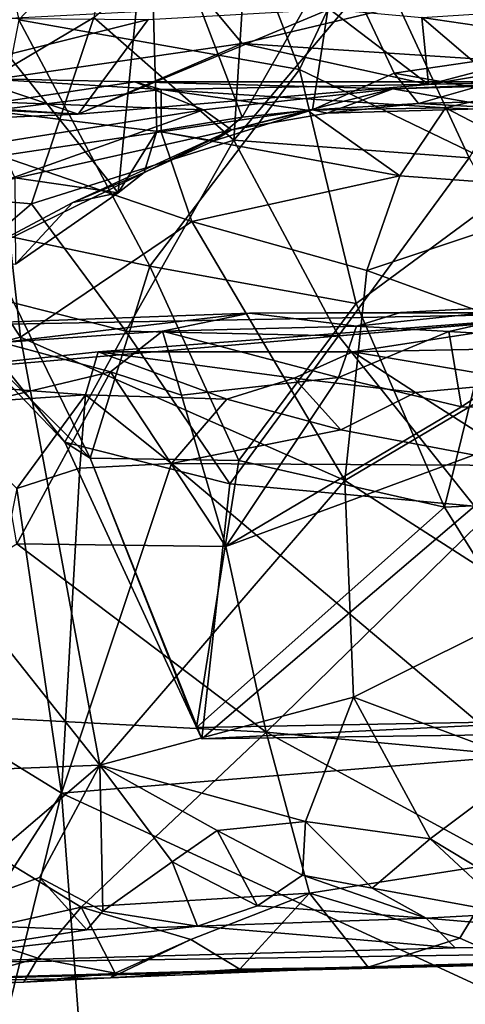
# Model space of a CAD drawing. Units: metres. Extents: x 24.35 to 29.92, y -4.53 to 0.2.
# Drawn here: x 27.71 to 27.89, y -0.64 to -0.23 of the extents above; entities that cross this region are included whole.
import ezdxf

# ---------------------------------------------------------------- set-up
doc = ezdxf.new("R2010")
doc.units = ezdxf.units.M

msp = doc.modelspace()

# ---------------------------------------------------------------- linework, layer by layer
at = {"layer": '1'}
for points in [[(27.61966, -0.29952, 0.67251), (27.59017, -0.17942, 0.69589), (27.76527, -0.0714, 0.62261)], [(27.73721, -0.2297, 0.61419), (27.61966, -0.29952, 0.67251), (27.76527, -0.0714, 0.62261)], [(27.78346, -0.14836, 0.37651), (27.82299, -0.25136, 0.36971), (27.90405, -0.07902, 0.34842)], [(27.82299, -0.25136, 0.36971), (27.91735, -0.29691, 0.34374), (27.90405, -0.07902, 0.34842)], [(27.5042, -1.20846, -1.53553), (28.63088, -0.18115, -1.5542), (28.83526, -0.11871, -1.5564)], [(27.5042, -1.20846, -1.53553), (28.83526, -0.11871, -1.5564), (29.10383, -0.21092, -1.55743)], [(27.6829, -0.12885, 0.41501), (27.70596, -0.23071, 0.42188), (27.78346, -0.14836, 0.37651)], [(27.45978, -0.2151, -0.23266), (27.52572, -0.2428, -0.18997), (27.71743, -0.14229, -0.3312)], [(27.52572, -0.2428, -0.18997), (27.63668, -0.26408, -0.14711), (27.71743, -0.14229, -0.3312)], [(27.71743, -0.14229, -0.3312), (27.63668, -0.26408, -0.14711), (27.79916, -0.24051, -0.19179)], [(27.71743, -0.14229, -0.3312), (27.79916, -0.24051, -0.19179), (27.94815, -0.20496, -0.25276)], [(27.70596, -0.23071, 0.42188), (27.82299, -0.25136, 0.36971), (27.78346, -0.14836, 0.37651)], [(27.64964, -0.18045, 1.92571), (27.74741, -0.30291, 1.96344), (27.76042, -0.17002, 1.94115)], [(27.74741, -0.30291, 1.96344), (27.76352, -0.2771, 1.96243), (27.76042, -0.17002, 1.94115)], [(27.76042, -0.17002, 1.94115), (27.76352, -0.2771, 1.96243), (27.79911, -0.27124, 1.9657)], [(27.76042, -0.17002, 1.94115), (27.79911, -0.27124, 1.9657), (27.83858, -0.20193, 1.93991)], [(27.80231, -0.17506, 0.60008), (27.79562, -0.28089, 0.57835), (27.73721, -0.2297, 0.61419)], [(27.80231, -0.17506, 0.60008), (27.85686, -0.20843, 0.58503), (27.79562, -0.28089, 0.57835)], [(27.64964, -0.18045, 1.92571), (27.70427, -0.29662, 1.95042), (27.74741, -0.30291, 1.96344)], [(27.5042, -1.20846, -1.53553), (27.69661, -0.23023, -1.54577), (28.63088, -0.18115, -1.5542)], [(27.83858, -0.20193, 1.93991), (27.95681, -0.23907, 1.93232), (27.96701, -0.19063, 1.91307)], [(27.79911, -0.27124, 1.9657), (27.8285, -0.2683, 1.97059), (27.83858, -0.20193, 1.93991)], [(27.79916, -0.24051, -0.19179), (27.91351, -0.24809, -0.17084), (27.94815, -0.20496, -0.25276)], [(27.83858, -0.20193, 1.93991), (27.8285, -0.2683, 1.97059), (27.86261, -0.25287, 1.95472)], [(27.83858, -0.20193, 1.93991), (27.86261, -0.25287, 1.95472), (27.95681, -0.23907, 1.93232)], [(27.89386, -0.28823, 0.56712), (27.79562, -0.28089, 0.57835), (27.85686, -0.20843, 0.58503)], [(27.85686, -0.20843, 0.58503), (27.93786, -0.21074, 0.58771), (27.89386, -0.28823, 0.56712)], [(29.25966, -0.85611, -1.5538), (27.5042, -1.20846, -1.53553), (29.10383, -0.21092, -1.55743)], [(27.73061, -0.27004, -0.09832), (27.75988, -0.23046, -0.07811), (27.83558, -0.22617, -0.09961)], [(27.73061, -0.27004, -0.09832), (27.83558, -0.22617, -0.09961), (27.87691, -0.25771, -0.1349)], [(27.87691, -0.25771, -0.1349), (27.83558, -0.22617, -0.09961), (27.87406, -0.2296, -0.10658)], [(27.93119, -0.23808, -0.11492), (27.87406, -0.2296, -0.10658), (27.98083, -0.22289, -0.1106)], [(27.67564, -0.25155, -0.05471), (27.59607, -0.22928, -0.01321), (27.75988, -0.23046, -0.07811)], [(27.71118, -0.30743, 0.59911), (27.61966, -0.29952, 0.67251), (27.73721, -0.2297, 0.61419)], [(27.79562, -0.28089, 0.57835), (27.71118, -0.30743, 0.59911), (27.73721, -0.2297, 0.61419)], [(27.87691, -0.25771, -0.1349), (27.87406, -0.2296, -0.10658), (27.90192, -0.25348, -0.1238)], [(27.90192, -0.25348, -0.1238), (27.87406, -0.2296, -0.10658), (27.93119, -0.23808, -0.11492)], [(27.73061, -0.27004, -0.09832), (27.67564, -0.25155, -0.05471), (27.75988, -0.23046, -0.07811)], [(27.7606, -0.3336, 0.40402), (27.70596, -0.23071, 0.42188), (27.68884, -0.31838, 0.45338)], [(27.70596, -0.23071, 0.42188), (27.7606, -0.3336, 0.40402), (27.82299, -0.25136, 0.36971)], [(27.79916, -0.24051, -0.19179), (27.63668, -0.26408, -0.14711), (27.73061, -0.27004, -0.09832)], [(27.79916, -0.24051, -0.19179), (27.73061, -0.27004, -0.09832), (27.87691, -0.25771, -0.1349)], [(27.79916, -0.24051, -0.19179), (27.87691, -0.25771, -0.1349), (27.91351, -0.24809, -0.17084)], [(27.86261, -0.25287, 1.95472), (27.89604, -0.25893, 1.95813), (27.95681, -0.23907, 1.93232)], [(27.87691, -0.25771, -0.1349), (27.90192, -0.25348, -0.1238), (27.91351, -0.24809, -0.17084)], [(27.68538, -0.26781, -0.07144), (27.67564, -0.25155, -0.05471), (27.73061, -0.27004, -0.09832)], [(27.7606, -0.3336, 0.40402), (27.84675, -0.34912, 0.36528), (27.82299, -0.25136, 0.36971)], [(27.82299, -0.25136, 0.36971), (27.84675, -0.34912, 0.36528), (27.91735, -0.29691, 0.34374)], [(27.86261, -0.25287, 1.95472), (27.8285, -0.2683, 1.97059), (27.87264, -0.26556, 1.9938)], [(27.87264, -0.26556, 1.9938), (27.89604, -0.25893, 1.95813), (27.86261, -0.25287, 1.95472)], [(27.69798, -0.26508, 2.22607), (27.68953, -0.25513, 2.33572), (27.75433, -0.25648, 2.27167)], [(27.68953, -0.25513, 2.33572), (27.69395, -0.26871, 2.56981), (27.76524, -0.25971, 2.45707)], [(27.75433, -0.25648, 2.27167), (27.68953, -0.25513, 2.33572), (27.76524, -0.25971, 2.45707)], [(27.69798, -0.26508, 2.22607), (27.75433, -0.25648, 2.27167), (27.78301, -0.2682, 2.11813)], [(27.78301, -0.2682, 2.11813), (27.75433, -0.25648, 2.27167), (27.86204, -0.25945, 2.13422)], [(27.86204, -0.25945, 2.13422), (27.75433, -0.25648, 2.27167), (27.93055, -0.25654, 2.33332)], [(27.93055, -0.25654, 2.33332), (27.75433, -0.25648, 2.27167), (27.76524, -0.25971, 2.45707)], [(27.93055, -0.25654, 2.33332), (27.76524, -0.25971, 2.45707), (27.88394, -0.26744, 2.44714)], [(27.86204, -0.25945, 2.13422), (27.93055, -0.25654, 2.33332), (27.92637, -0.25771, 2.22884)], [(27.90786, -0.26747, 2.02726), (27.86204, -0.25945, 2.13422), (27.92637, -0.25771, 2.22884)], [(27.94285, -0.26348, 1.96213), (27.89604, -0.25893, 1.95813), (27.87264, -0.26556, 1.9938)], [(27.93055, -0.25654, 2.33332), (27.88394, -0.26744, 2.44714), (27.96739, -0.27117, 2.35913)], [(27.76524, -0.25971, 2.45707), (27.69395, -0.26871, 2.56981), (27.76529, -0.27746, 2.56991)], [(27.76524, -0.25971, 2.45707), (27.76529, -0.27746, 2.56991), (27.82629, -0.26839, 2.50066)], [(27.76524, -0.25971, 2.45707), (27.82629, -0.26839, 2.50066), (27.88394, -0.26744, 2.44714)], [(27.79459, -0.27665, 2.03723), (27.78301, -0.2682, 2.11813), (27.86204, -0.25945, 2.13422)], [(27.83464, -0.26964, 2.04192), (27.79459, -0.27665, 2.03723), (27.86204, -0.25945, 2.13422)], [(27.83464, -0.26964, 2.04192), (27.86204, -0.25945, 2.13422), (27.90786, -0.26747, 2.02726)], [(27.63668, -0.26408, -0.14711), (27.67937, -0.27224, -0.1071), (27.73061, -0.27004, -0.09832)], [(27.65637, -0.28839, 2.19505), (27.69798, -0.26508, 2.22607), (27.78301, -0.2682, 2.11813)], [(27.8285, -0.2683, 1.97059), (27.83464, -0.26964, 2.04192), (27.87264, -0.26556, 1.9938)], [(27.87264, -0.26556, 1.9938), (27.83464, -0.26964, 2.04192), (27.90786, -0.26747, 2.02726)], [(27.94285, -0.26348, 1.96213), (27.87264, -0.26556, 1.9938), (27.90786, -0.26747, 2.02726)], [(27.70024, -0.29775, 2.12472), (27.65637, -0.28839, 2.19505), (27.78301, -0.2682, 2.11813)], [(27.67937, -0.27224, -0.1071), (27.68538, -0.26781, -0.07144), (27.73061, -0.27004, -0.09832)], [(27.69395, -0.26871, 2.56981), (27.69824, -0.28746, 2.6401), (27.76529, -0.27746, 2.56991)], [(27.79459, -0.27665, 2.03723), (27.70024, -0.29775, 2.12472), (27.78301, -0.2682, 2.11813)], [(27.79911, -0.27124, 1.9657), (27.76352, -0.2771, 1.96243), (27.78733, -0.28122, 1.97781)], [(27.82629, -0.26839, 2.50066), (27.76529, -0.27746, 2.56991), (27.86485, -0.29575, 2.50577)], [(27.79911, -0.27124, 1.9657), (27.78733, -0.28122, 1.97781), (27.8285, -0.2683, 1.97059)], [(27.78733, -0.28122, 1.97781), (27.79459, -0.27665, 2.03723), (27.8285, -0.2683, 1.97059)], [(27.8285, -0.2683, 1.97059), (27.79459, -0.27665, 2.03723), (27.83464, -0.26964, 2.04192)], [(27.88394, -0.26744, 2.44714), (27.82629, -0.26839, 2.50066), (27.86485, -0.29575, 2.50577)], [(27.88394, -0.26744, 2.44714), (27.86485, -0.29575, 2.50577), (27.95059, -0.302, 2.42525)], [(27.88394, -0.26744, 2.44714), (27.95059, -0.302, 2.42525), (27.96739, -0.27117, 2.35913)], [(27.67797, -0.33386, 2.03083), (27.70024, -0.29775, 2.12472), (27.79459, -0.27665, 2.03723)], [(27.72847, -0.30698, 2.00058), (27.67797, -0.33386, 2.03083), (27.79459, -0.27665, 2.03723)], [(27.76529, -0.27746, 2.56991), (27.69824, -0.28746, 2.6401), (27.77806, -0.31483, 2.60119)], [(27.72847, -0.30698, 2.00058), (27.79459, -0.27665, 2.03723), (27.75827, -0.29441, 2.00173)], [(27.76352, -0.2771, 1.96243), (27.74741, -0.30291, 1.96344), (27.75827, -0.29441, 2.00173)], [(27.78733, -0.28122, 1.97781), (27.75827, -0.29441, 2.00173), (27.79459, -0.27665, 2.03723)], [(27.76352, -0.2771, 1.96243), (27.75827, -0.29441, 2.00173), (27.78733, -0.28122, 1.97781)], [(27.76529, -0.27746, 2.56991), (27.77806, -0.31483, 2.60119), (27.86485, -0.29575, 2.50577)], [(27.71118, -0.30743, 0.59911), (27.79562, -0.28089, 0.57835), (27.7505, -0.36074, 0.55346)], [(27.83927, -0.36269, 0.54164), (27.7505, -0.36074, 0.55346), (27.79562, -0.28089, 0.57835)], [(27.79562, -0.28089, 0.57835), (27.89386, -0.28823, 0.56712), (27.83927, -0.36269, 0.54164)], [(27.69824, -0.28746, 2.6401), (27.68185, -0.32594, 2.67557), (27.70655, -0.36323, 2.6678)], [(27.69824, -0.28746, 2.6401), (27.70655, -0.36323, 2.6678), (27.77806, -0.31483, 2.60119)], [(27.83927, -0.36269, 0.54164), (27.89386, -0.28823, 0.56712), (27.9313, -0.35492, 0.54671)], [(27.74741, -0.30291, 1.96344), (27.72847, -0.30698, 2.00058), (27.75827, -0.29441, 2.00173)], [(27.86485, -0.29575, 2.50577), (27.77806, -0.31483, 2.60119), (27.85118, -0.33536, 2.54226)], [(27.86485, -0.29575, 2.50577), (27.85118, -0.33536, 2.54226), (27.95059, -0.302, 2.42525)], [(27.61966, -0.29952, 0.67251), (27.71118, -0.30743, 0.59911), (27.67207, -0.34091, 0.57561)], [(27.74741, -0.30291, 1.96344), (27.70427, -0.29662, 1.95042), (27.70446, -0.33264, 1.9789)], [(27.88357, -0.43426, 0.35943), (27.91735, -0.29691, 0.34374), (27.84675, -0.34912, 0.36528)], [(27.91735, -0.29691, 0.34374), (27.88357, -0.43426, 0.35943), (28.0072, -0.42837, 0.35469)], [(27.74741, -0.30291, 1.96344), (27.70446, -0.33264, 1.9789), (27.72847, -0.30698, 2.00058)], [(27.95059, -0.302, 2.42525), (27.85118, -0.33536, 2.54226), (27.93724, -0.36671, 2.47067)], [(27.7505, -0.36074, 0.55346), (27.67207, -0.34091, 0.57561), (27.71118, -0.30743, 0.59911)], [(27.70446, -0.33264, 1.9789), (27.67797, -0.33386, 2.03083), (27.72847, -0.30698, 2.00058)], [(27.77806, -0.31483, 2.60119), (27.70655, -0.36323, 2.6678), (27.84193, -0.42303, 2.56735)], [(27.77806, -0.31483, 2.60119), (27.84193, -0.42303, 2.56735), (27.85118, -0.33536, 2.54226)], [(27.73561, -0.41376, 0.44482), (27.68884, -0.31838, 0.45338), (27.65441, -0.33341, 0.5184)], [(27.68884, -0.31838, 0.45338), (27.73561, -0.41376, 0.44482), (27.7606, -0.3336, 0.40402)], [(27.68185, -0.32594, 2.67557), (27.61644, -0.38625, 2.73586), (27.70655, -0.36323, 2.6678)], [(27.72506, -0.40699, 0.51197), (27.73561, -0.41376, 0.44482), (27.65441, -0.33341, 0.5184)], [(27.65441, -0.33341, 0.5184), (27.67207, -0.34091, 0.57561), (27.72506, -0.40699, 0.51197)], [(27.7606, -0.3336, 0.40402), (27.73561, -0.41376, 0.44482), (27.79766, -0.41469, 0.38852)], [(27.79766, -0.41469, 0.38852), (27.84675, -0.34912, 0.36528), (27.7606, -0.3336, 0.40402)], [(27.85118, -0.33536, 2.54226), (27.84193, -0.42303, 2.56735), (27.93724, -0.36671, 2.47067)], [(27.7505, -0.36074, 0.55346), (27.72506, -0.40699, 0.51197), (27.67207, -0.34091, 0.57561)], [(27.79766, -0.41469, 0.38852), (27.88357, -0.43426, 0.35943), (27.84675, -0.34912, 0.36528)], [(27.84685, -0.35864, 3.30651), (27.86522, -0.35286, 3.3714), (27.93692, -0.3491, 3.2811)], [(27.8854, -0.3608, 3.27249), (27.84685, -0.35864, 3.30651), (27.93692, -0.3491, 3.2811)], [(27.93692, -0.3491, 3.2811), (27.86522, -0.35286, 3.3714), (27.95087, -0.35301, 3.38397)], [(27.8854, -0.3608, 3.27249), (27.93692, -0.3491, 3.2811), (27.93349, -0.36359, 3.23372)], [(27.65032, -0.35875, 3.4651), (27.63822, -0.38006, 3.75898), (27.95087, -0.35301, 3.38397)], [(27.95087, -0.35301, 3.38397), (27.63822, -0.38006, 3.75898), (27.739, -0.36933, 3.69651)], [(27.65032, -0.35875, 3.4651), (27.95087, -0.35301, 3.38397), (27.80221, -0.35322, 3.40487)], [(27.69875, -0.36541, 3.38201), (27.65032, -0.35875, 3.4651), (27.80221, -0.35322, 3.40487)], [(27.76587, -0.36068, 3.3496), (27.69875, -0.36541, 3.38201), (27.80221, -0.35322, 3.40487)], [(27.95087, -0.35301, 3.38397), (27.739, -0.36933, 3.69651), (27.84525, -0.36934, 3.67764)], [(27.76587, -0.36068, 3.3496), (27.80221, -0.35322, 3.40487), (27.84685, -0.35864, 3.30651)], [(27.84685, -0.35864, 3.30651), (27.80221, -0.35322, 3.40487), (27.86522, -0.35286, 3.3714)], [(27.86522, -0.35286, 3.3714), (27.80221, -0.35322, 3.40487), (27.95087, -0.35301, 3.38397)], [(27.95087, -0.35301, 3.38397), (27.84525, -0.36934, 3.67764), (27.90742, -0.3681, 3.63535)], [(27.89605, -0.4338, 0.50654), (27.83927, -0.36269, 0.54164), (27.9313, -0.35492, 0.54671)], [(27.74411, -0.37771, 3.32344), (27.69875, -0.36541, 3.38201), (27.76587, -0.36068, 3.3496)], [(27.72506, -0.40699, 0.51197), (27.7505, -0.36074, 0.55346), (27.79395, -0.42444, 0.51457)], [(27.74411, -0.37771, 3.32344), (27.76587, -0.36068, 3.3496), (27.77374, -0.38746, 3.2973)], [(27.7505, -0.36074, 0.55346), (27.83927, -0.36269, 0.54164), (27.79395, -0.42444, 0.51457)], [(27.83928, -0.38003, 3.27064), (27.76587, -0.36068, 3.3496), (27.84685, -0.35864, 3.30651)], [(27.77374, -0.38746, 3.2973), (27.76587, -0.36068, 3.3496), (27.83928, -0.38003, 3.27064)], [(27.83928, -0.38003, 3.27064), (27.84685, -0.35864, 3.30651), (27.8854, -0.3608, 3.27249)], [(27.83928, -0.38003, 3.27064), (27.8854, -0.3608, 3.27249), (27.89061, -0.39223, 3.23345)], [(27.89061, -0.39223, 3.23345), (27.8854, -0.3608, 3.27249), (27.93349, -0.36359, 3.23372)], [(27.70655, -0.36323, 2.6678), (27.61644, -0.38625, 2.73586), (27.73966, -0.54195, 2.64591)], [(27.69462, -0.3895, 3.34137), (27.69875, -0.36541, 3.38201), (27.74411, -0.37771, 3.32344)], [(27.70655, -0.36323, 2.6678), (27.73966, -0.54195, 2.64591), (27.84193, -0.42303, 2.56735)], [(27.89605, -0.4338, 0.50654), (27.79395, -0.42444, 0.51457), (27.83927, -0.36269, 0.54164)], [(27.89061, -0.39223, 3.23345), (27.93349, -0.36359, 3.23372), (27.9461, -0.39387, 3.19586)], [(27.739, -0.36933, 3.69651), (27.63822, -0.38006, 3.75898), (27.73372, -0.38726, 3.77987)], [(27.739, -0.36933, 3.69651), (27.73372, -0.38726, 3.77987), (27.79276, -0.38905, 3.76101)], [(27.739, -0.36933, 3.69651), (27.79276, -0.38905, 3.76101), (27.82075, -0.38028, 3.73321)], [(27.739, -0.36933, 3.69651), (27.82075, -0.38028, 3.73321), (27.84525, -0.36934, 3.67764)], [(27.84525, -0.36934, 3.67764), (27.82075, -0.38028, 3.73321), (27.87145, -0.38633, 3.72166)], [(27.84193, -0.42303, 2.56735), (27.92286, -0.47503, 2.49173), (27.93724, -0.36671, 2.47067)], [(27.84525, -0.36934, 3.67764), (27.91941, -0.38184, 3.68894), (27.90742, -0.3681, 3.63535)], [(27.84525, -0.36934, 3.67764), (27.87145, -0.38633, 3.72166), (27.91941, -0.38184, 3.68894)], [(27.70505, -0.4495, 3.33087), (27.69462, -0.3895, 3.34137), (27.74411, -0.37771, 3.32344)], [(27.70505, -0.4495, 3.33087), (27.74411, -0.37771, 3.32344), (27.79225, -0.45059, 3.28487)], [(27.77374, -0.38746, 3.2973), (27.79225, -0.45059, 3.28487), (27.74411, -0.37771, 3.32344)], [(27.63822, -0.38006, 3.75898), (27.67094, -0.39149, 3.8426), (27.73372, -0.38726, 3.77987)], [(27.79225, -0.45059, 3.28487), (27.77374, -0.38746, 3.2973), (27.83928, -0.38003, 3.27064)], [(27.79225, -0.45059, 3.28487), (27.83928, -0.38003, 3.27064), (27.89061, -0.39223, 3.23345)], [(27.82075, -0.38028, 3.73321), (27.79276, -0.38905, 3.76101), (27.84035, -0.40184, 3.75737)], [(27.82075, -0.38028, 3.73321), (27.84035, -0.40184, 3.75737), (27.87145, -0.38633, 3.72166)], [(27.87145, -0.38633, 3.72166), (27.91899, -0.41679, 3.73056), (27.91941, -0.38184, 3.68894)], [(27.61644, -0.38625, 2.73586), (27.61429, -0.54683, 2.73317), (27.73966, -0.54195, 2.64591)], [(27.87145, -0.38633, 3.72166), (27.84035, -0.40184, 3.75737), (27.91899, -0.41679, 3.73056)], [(27.67094, -0.39149, 3.8426), (27.70508, -0.42642, 3.84206), (27.73372, -0.38726, 3.77987)], [(27.73372, -0.38726, 3.77987), (27.70508, -0.42642, 3.84206), (27.73135, -0.41793, 3.81963)], [(27.73372, -0.38726, 3.77987), (27.73135, -0.41793, 3.81963), (27.76956, -0.41589, 3.79646)], [(27.73372, -0.38726, 3.77987), (27.76956, -0.41589, 3.79646), (27.79276, -0.38905, 3.76101)], [(27.79276, -0.38905, 3.76101), (27.76956, -0.41589, 3.79646), (27.84035, -0.40184, 3.75737)], [(27.79225, -0.45059, 3.28487), (27.89061, -0.39223, 3.23345), (27.9461, -0.39387, 3.19586)], [(27.80909, -0.52814, 3.27513), (27.79225, -0.45059, 3.28487), (27.9461, -0.39387, 3.19586)], [(27.80909, -0.52814, 3.27513), (27.9461, -0.39387, 3.19586), (27.97998, -0.54407, 3.16194)], [(27.84035, -0.40184, 3.75737), (27.76956, -0.41589, 3.79646), (27.91899, -0.41679, 3.73056)], [(27.73561, -0.41376, 0.44482), (27.72506, -0.40699, 0.51197), (27.78226, -0.53102, 0.46328)], [(27.79395, -0.42444, 0.51457), (27.78226, -0.53102, 0.46328), (27.72506, -0.40699, 0.51197)], [(27.73561, -0.41376, 0.44482), (27.78226, -0.53102, 0.46328), (27.78009, -0.52622, 0.38241)], [(27.73561, -0.41376, 0.44482), (27.78009, -0.52622, 0.38241), (27.79766, -0.41469, 0.38852)], [(27.78009, -0.52622, 0.38241), (27.88357, -0.43426, 0.35943), (27.79766, -0.41469, 0.38852)], [(27.73135, -0.41793, 3.81963), (27.70508, -0.42642, 3.84206), (27.72374, -0.55371, 3.8268)], [(27.73135, -0.41793, 3.81963), (27.72374, -0.55371, 3.8268), (27.76956, -0.41589, 3.79646)], [(27.76956, -0.41589, 3.79646), (27.72374, -0.55371, 3.8268), (27.91423, -0.53802, 3.74741)], [(27.76956, -0.41589, 3.79646), (27.91423, -0.53802, 3.74741), (27.91899, -0.41679, 3.73056)], [(27.84193, -0.42303, 2.56735), (27.73966, -0.54195, 2.64591), (27.84551, -0.51349, 2.56379)], [(27.84193, -0.42303, 2.56735), (27.84551, -0.51349, 2.56379), (27.92286, -0.47503, 2.49173)], [(27.70508, -0.42642, 3.84206), (27.68446, -0.52958, 3.87168), (27.72374, -0.55371, 3.8268)], [(27.79395, -0.42444, 0.51457), (27.89605, -0.4338, 0.50654), (27.78226, -0.53102, 0.46328)], [(27.9391, -0.52327, 0.33651), (28.0072, -0.42837, 0.35469), (27.88357, -0.43426, 0.35943)], [(27.78009, -0.52622, 0.38241), (27.9391, -0.52327, 0.33651), (27.88357, -0.43426, 0.35943)], [(27.89605, -0.4338, 0.50654), (28.02167, -0.52767, 0.4359), (27.78226, -0.53102, 0.46328)], [(27.59366, -0.51696, 3.38645), (27.70505, -0.4495, 3.33087), (27.80909, -0.52814, 3.27513)], [(27.80909, -0.52814, 3.27513), (27.70505, -0.4495, 3.33087), (27.79225, -0.45059, 3.28487)], [(27.92286, -0.47503, 2.49173), (27.84551, -0.51349, 2.56379), (27.91941, -0.5412, 2.50045)], [(27.84551, -0.51349, 2.56379), (27.73966, -0.54195, 2.64591), (27.82558, -0.56546, 2.58253)], [(27.82558, -0.56546, 2.58253), (27.87752, -0.57276, 2.55046), (27.84551, -0.51349, 2.56379)], [(27.84551, -0.51349, 2.56379), (27.87752, -0.57276, 2.55046), (27.91941, -0.5412, 2.50045)], [(27.73189, -0.60121, 3.30048), (27.6825, -0.61231, 3.3237), (27.59366, -0.51696, 3.38645)], [(27.73189, -0.60121, 3.30048), (27.59366, -0.51696, 3.38645), (27.80909, -0.52814, 3.27513)], [(27.78009, -0.52622, 0.38241), (27.78226, -0.53102, 0.46328), (27.9391, -0.52327, 0.33651)], [(27.9391, -0.52327, 0.33651), (27.78226, -0.53102, 0.46328), (28.02167, -0.52767, 0.4359)], [(27.68304, -0.6167, 3.86673), (27.72374, -0.55371, 3.8268), (27.68446, -0.52958, 3.87168)], [(27.82725, -0.59546, 3.24891), (27.73189, -0.60121, 3.30048), (27.80909, -0.52814, 3.27513)], [(27.82725, -0.59546, 3.24891), (27.80909, -0.52814, 3.27513), (27.90907, -0.58261, 3.2009)], [(27.90907, -0.58261, 3.2009), (27.80909, -0.52814, 3.27513), (27.97998, -0.54407, 3.16194)], [(27.72374, -0.55371, 3.8268), (27.92017, -0.64443, 3.74591), (27.91423, -0.53802, 3.74741)], [(27.61429, -0.54683, 2.73317), (27.66251, -0.60793, 2.72079), (27.73966, -0.54195, 2.64591)], [(27.66251, -0.60793, 2.72079), (27.71446, -0.58882, 2.67264), (27.73966, -0.54195, 2.64591)], [(27.73966, -0.54195, 2.64591), (27.71446, -0.58882, 2.67264), (27.74095, -0.60298, 2.65313)], [(27.74095, -0.60298, 2.65313), (27.76986, -0.58237, 2.62625), (27.73966, -0.54195, 2.64591)], [(27.73966, -0.54195, 2.64591), (27.76986, -0.58237, 2.62625), (27.78867, -0.56926, 2.60971)], [(27.73966, -0.54195, 2.64591), (27.78867, -0.56926, 2.60971), (27.82558, -0.56546, 2.58253)], [(27.87752, -0.57276, 2.55046), (27.90987, -0.59219, 2.51942), (27.91941, -0.5412, 2.50045)], [(27.68304, -0.6167, 3.86673), (27.69582, -0.66648, 3.84846), (27.72374, -0.55371, 3.8268)], [(27.72374, -0.55371, 3.8268), (27.69582, -0.66648, 3.84846), (27.73296, -0.67675, 3.82379)], [(27.72374, -0.55371, 3.8268), (27.73296, -0.67675, 3.82379), (27.92017, -0.64443, 3.74591)], [(27.78867, -0.56926, 2.60971), (27.82422, -0.58786, 2.5878), (27.82558, -0.56546, 2.58253)], [(27.82422, -0.58786, 2.5878), (27.85342, -0.59339, 2.5797), (27.82558, -0.56546, 2.58253)], [(27.85342, -0.59339, 2.5797), (27.87752, -0.57276, 2.55046), (27.82558, -0.56546, 2.58253)], [(27.76986, -0.58237, 2.62625), (27.80551, -0.60077, 2.62074), (27.78867, -0.56926, 2.60971)], [(27.80551, -0.60077, 2.62074), (27.82422, -0.58786, 2.5878), (27.78867, -0.56926, 2.60971)], [(27.87752, -0.57276, 2.55046), (27.85342, -0.59339, 2.5797), (27.91108, -0.60388, 2.56375)], [(27.87752, -0.57276, 2.55046), (27.91108, -0.60388, 2.56375), (27.90987, -0.59219, 2.51942)], [(27.76986, -0.58237, 2.62625), (27.74095, -0.60298, 2.65313), (27.7804, -0.60921, 2.65645)], [(27.76986, -0.58237, 2.62625), (27.7804, -0.60921, 2.65645), (27.80551, -0.60077, 2.62074)], [(27.88989, -0.61424, 3.19783), (27.82725, -0.59546, 3.24891), (27.90907, -0.58261, 3.2009)], [(27.88989, -0.61424, 3.19783), (27.90907, -0.58261, 3.2009), (27.91454, -0.62513, 3.16013)], [(27.82422, -0.58786, 2.5878), (27.80551, -0.60077, 2.62074), (27.87586, -0.60588, 2.60395)], [(27.82422, -0.58786, 2.5878), (27.87586, -0.60588, 2.60395), (27.85342, -0.59339, 2.5797)], [(27.71446, -0.58882, 2.67264), (27.66251, -0.60793, 2.72079), (27.73424, -0.61077, 2.69577)], [(27.71446, -0.58882, 2.67264), (27.73424, -0.61077, 2.69577), (27.74095, -0.60298, 2.65313)], [(27.77763, -0.61484, 3.26807), (27.73189, -0.60121, 3.30048), (27.82725, -0.59546, 3.24891)], [(27.79808, -0.62717, 3.23332), (27.77763, -0.61484, 3.26807), (27.82725, -0.59546, 3.24891)], [(27.85171, -0.62639, 3.21268), (27.79808, -0.62717, 3.23332), (27.82725, -0.59546, 3.24891)], [(27.85171, -0.62639, 3.21268), (27.82725, -0.59546, 3.24891), (27.88989, -0.61424, 3.19783)], [(27.85342, -0.59339, 2.5797), (27.87586, -0.60588, 2.60395), (27.91108, -0.60388, 2.56375)], [(27.7138, -0.62259, 3.29943), (27.6825, -0.61231, 3.3237), (27.73189, -0.60121, 3.30048)], [(27.74616, -0.62885, 3.27364), (27.7138, -0.62259, 3.29943), (27.73189, -0.60121, 3.30048)], [(27.74616, -0.62885, 3.27364), (27.73189, -0.60121, 3.30048), (27.77763, -0.61484, 3.26807)], [(27.74095, -0.60298, 2.65313), (27.73424, -0.61077, 2.69577), (27.7804, -0.60921, 2.65645)], [(27.80551, -0.60077, 2.62074), (27.7804, -0.60921, 2.65645), (27.87586, -0.60588, 2.60395)], [(27.91108, -0.60388, 2.56375), (27.87586, -0.60588, 2.60395), (27.99905, -0.6165, 2.58644)], [(27.73424, -0.61077, 2.69577), (27.66251, -0.60793, 2.72079), (27.64385, -0.62488, 2.82751)], [(27.87586, -0.60588, 2.60395), (27.7804, -0.60921, 2.65645), (27.88801, -0.61832, 2.67351)], [(27.87586, -0.60588, 2.60395), (27.88801, -0.61832, 2.67351), (27.99905, -0.6165, 2.58644)], [(27.73424, -0.61077, 2.69577), (27.64385, -0.62488, 2.82751), (27.7804, -0.60921, 2.65645)], [(27.7804, -0.60921, 2.65645), (27.64385, -0.62488, 2.82751), (27.88801, -0.61832, 2.67351)], [(27.67307, -0.63383, 3.28914), (27.6825, -0.61231, 3.3237), (27.7138, -0.62259, 3.29943)], [(27.74413, -0.63076, 3.22794), (27.74616, -0.62885, 3.27364), (27.77763, -0.61484, 3.26807)], [(27.74413, -0.63076, 3.22794), (27.77763, -0.61484, 3.26807), (27.79808, -0.62717, 3.23332)], [(27.85171, -0.62639, 3.21268), (27.88989, -0.61424, 3.19783), (27.91454, -0.62513, 3.16013)], [(27.99905, -0.6165, 2.58644), (27.88801, -0.61832, 2.67351), (28.1824, -0.61698, 2.88437)], [(27.64385, -0.62488, 2.82751), (27.52223, -0.63523, 3.20251), (28.1824, -0.61698, 2.88437)], [(27.52223, -0.63523, 3.20251), (27.94161, -0.62447, 3.04059), (28.1824, -0.61698, 2.88437)], [(27.88801, -0.61832, 2.67351), (27.64385, -0.62488, 2.82751), (28.1824, -0.61698, 2.88437)], [(27.52223, -0.63523, 3.20251), (27.85171, -0.62639, 3.21268), (27.94161, -0.62447, 3.04059)], [(27.70799, -0.63256, 3.25876), (27.67307, -0.63383, 3.28914), (27.7138, -0.62259, 3.29943)], [(27.70799, -0.63256, 3.25876), (27.7138, -0.62259, 3.29943), (27.74616, -0.62885, 3.27364)], [(27.94161, -0.62447, 3.04059), (27.85171, -0.62639, 3.21268), (27.91454, -0.62513, 3.16013)], [(27.85171, -0.62639, 3.21268), (27.52223, -0.63523, 3.20251), (27.74413, -0.63076, 3.22794)], [(27.74413, -0.63076, 3.22794), (27.70799, -0.63256, 3.25876), (27.74616, -0.62885, 3.27364)], [(27.74413, -0.63076, 3.22794), (27.79808, -0.62717, 3.23332), (27.85171, -0.62639, 3.21268)], [(27.52223, -0.63523, 3.20251), (27.70799, -0.63256, 3.25876), (27.74413, -0.63076, 3.22794)], [(27.52223, -0.63523, 3.20251), (27.67307, -0.63383, 3.28914), (27.70799, -0.63256, 3.25876)]]:
    msp.add_3dface(points, dxfattribs=at)

doc.saveas('drawing.dxf')
